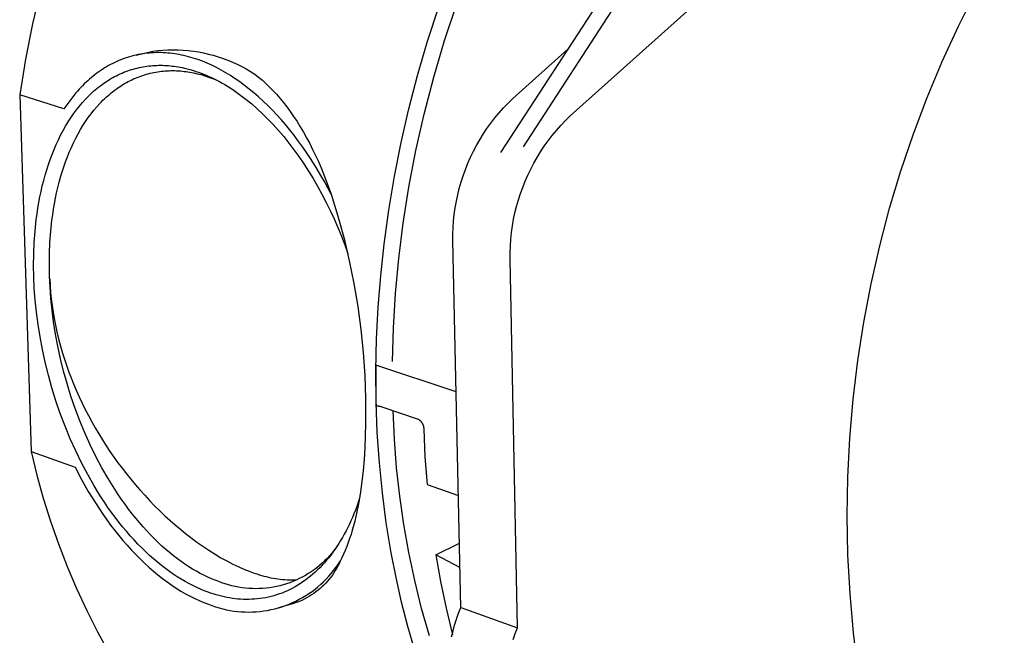
# Model space of a CAD drawing. Units: millimetres. Extents: x -185 to 217, y -207 to 192.
# Drawn here: x -184 to -117, y -157 to -115 of the extents above; entities that cross this region are included whole.
import ezdxf

# ---------------------------------------------------------------- set-up
doc = ezdxf.new("R2010")
doc.units = ezdxf.units.MM
doc.header["$MEASUREMENT"] = 0
doc.layers.add('Default', color=7, linetype='Continuous', true_color=0x000000)

msp = doc.modelspace()

# ---------------------------------------------------------------- linework, layer by layer
at = {"layer": 'Default', "color": 7, "true_color": 0xffffff}
for p, q in [((-149.425, -123.823), (-116.511, -73.245)), ((-150.97, -124.205), (-136.104, -101.383)), ((-146.219, -121.709), (-134.124, -110.86)), ((-182.454, -113.001), (-183.012, -115.409)), ((-119.653, -115.555), (-118.458, -113.17)), ((-155.978, -116.582), (-155.217, -114.24)), ((-154.815, -116.54), (-153.981, -114.027)), ((-183.012, -115.409), (-183.492, -117.833)), ((-120.766, -117.98), (-119.653, -115.555)), ((-155.559, -119.06), (-154.815, -116.54)), ((-174.791, -117.279), (-174.445, -117.237)), ((-174.445, -117.237), (-174.097, -117.207)), ((-174.097, -117.207), (-173.749, -117.189)), ((-173.749, -117.189), (-173.4, -117.183)), ((-173.4, -117.183), (-173.051, -117.189)), ((-173.051, -117.189), (-172.702, -117.207)), ((-172.702, -117.207), (-172.355, -117.236)), ((-172.355, -117.236), (-172.008, -117.277)), ((-156.667, -118.946), (-155.978, -116.582)), ((-150.15, -120.517), (-146.369, -117.142)), ((-183.492, -117.833), (-183.891, -120.271)), ((-176.959, -117.863), (-177.103, -117.922)), ((-176.815, -117.807), (-176.959, -117.863)), ((-176.669, -117.755), (-176.815, -117.807)), ((-176.522, -117.706), (-176.669, -117.755)), ((-176.374, -117.66), (-176.522, -117.706)), ((-176.225, -117.618), (-176.374, -117.66)), ((-176.076, -117.579), (-176.225, -117.618)), ((-175.925, -117.543), (-176.076, -117.579)), ((-175.925, -117.543), (-174.791, -117.279)), ((-175.774, -117.511), (-175.925, -117.543)), ((-175.622, -117.483), (-175.774, -117.511)), ((-175.47, -117.457), (-175.622, -117.483)), ((-175.317, -117.436), (-175.47, -117.457)), ((-175.163, -117.417), (-175.317, -117.436)), ((-175.008, -117.402), (-175.163, -117.417)), ((-174.853, -117.391), (-175.008, -117.402)), ((-174.698, -117.383), (-174.853, -117.391)), ((-174.542, -117.378), (-174.698, -117.383)), ((-174.386, -117.376), (-174.542, -117.378)), ((-174.229, -117.378), (-174.386, -117.376)), ((-174.072, -117.384), (-174.229, -117.378)), ((-173.915, -117.392), (-174.072, -117.384)), ((-173.758, -117.404), (-173.915, -117.392)), ((-173.6, -117.42), (-173.758, -117.404)), ((-173.443, -117.438), (-173.6, -117.42)), ((-173.285, -117.46), (-173.443, -117.438)), ((-173.127, -117.485), (-173.285, -117.46)), ((-172.969, -117.513), (-173.127, -117.485)), ((-172.811, -117.545), (-172.969, -117.513)), ((-172.653, -117.58), (-172.811, -117.545)), ((-172.496, -117.617), (-172.653, -117.58)), ((-172.338, -117.658), (-172.496, -117.617)), ((-172.181, -117.702), (-172.338, -117.658)), ((-172.024, -117.749), (-172.181, -117.702)), ((-171.867, -117.799), (-172.024, -117.749)), ((-172.008, -117.277), (-171.663, -117.331)), ((-171.709, -117.853), (-171.867, -117.799)), ((-171.392, -117.969), (-171.709, -117.853)), ((-171.663, -117.331), (-171.32, -117.396)), ((-171.32, -117.396), (-170.98, -117.472)), ((-170.98, -117.472), (-170.642, -117.56)), ((-170.642, -117.56), (-170.308, -117.66)), ((-170.308, -117.66), (-169.977, -117.771)), ((-169.977, -117.771), (-169.65, -117.893)), ((-169.65, -117.893), (-169.327, -118.027)), ((-178.211, -118.511), (-178.344, -118.599)), ((-178.077, -118.427), (-178.211, -118.511)), ((-177.942, -118.345), (-178.077, -118.427)), ((-177.805, -118.266), (-177.942, -118.345)), ((-177.667, -118.191), (-177.805, -118.266)), ((-177.528, -118.119), (-177.667, -118.191)), ((-177.388, -118.05), (-177.528, -118.119)), ((-177.246, -117.984), (-177.388, -118.05)), ((-177.103, -117.922), (-177.246, -117.984)), ((-176.502, -118.625), (-176.371, -118.58)), ((-176.371, -118.58), (-176.241, -118.538)), ((-176.241, -118.538), (-176.11, -118.499)), ((-176.11, -118.499), (-175.978, -118.462)), ((-175.978, -118.462), (-175.847, -118.429)), ((-175.847, -118.429), (-175.714, -118.398)), ((-175.714, -118.398), (-175.582, -118.371)), ((-175.582, -118.371), (-175.449, -118.346)), ((-175.449, -118.346), (-175.316, -118.323)), ((-175.316, -118.323), (-175.183, -118.304)), ((-175.183, -118.304), (-175.05, -118.287)), ((-175.05, -118.287), (-174.916, -118.273)), ((-174.916, -118.273), (-174.782, -118.262)), ((-174.782, -118.262), (-174.649, -118.253)), ((-174.649, -118.253), (-174.515, -118.247)), ((-174.515, -118.247), (-174.381, -118.244)), ((-174.381, -118.244), (-174.247, -118.243)), ((-174.247, -118.243), (-174.113, -118.245)), ((-174.113, -118.245), (-173.979, -118.25)), ((-173.979, -118.25), (-173.846, -118.257)), ((-173.846, -118.257), (-173.712, -118.266)), ((-173.712, -118.266), (-173.579, -118.278)), ((-173.579, -118.278), (-173.446, -118.293)), ((-173.446, -118.293), (-173.313, -118.309)), ((-173.313, -118.309), (-173.18, -118.328)), ((-173.18, -118.328), (-173.047, -118.35)), ((-173.047, -118.35), (-172.783, -118.4)), ((-172.783, -118.4), (-172.521, -118.459)), ((-172.521, -118.459), (-172.259, -118.526)), ((-172.259, -118.526), (-172, -118.602)), ((-171.073, -118.099), (-171.392, -117.969)), ((-170.752, -118.243), (-171.073, -118.099)), ((-170.431, -118.4), (-170.752, -118.243)), ((-170.109, -118.57), (-170.431, -118.4)), ((-169.786, -118.753), (-170.109, -118.57)), ((-169.327, -118.027), (-169.01, -118.171)), ((-169.01, -118.171), (-168.697, -118.326)), ((-168.697, -118.326), (-168.39, -118.491)), ((-168.39, -118.491), (-168.089, -118.667)), ((-121.794, -120.442), (-120.766, -117.98)), ((-179.11, -119.19), (-179.232, -119.299)), ((-178.986, -119.084), (-179.11, -119.19)), ((-178.861, -118.981), (-178.986, -119.084)), ((-178.734, -118.881), (-178.861, -118.981)), ((-178.605, -118.784), (-178.734, -118.881)), ((-178.475, -118.69), (-178.605, -118.784)), ((-178.344, -118.599), (-178.475, -118.69)), ((-177.89, -119.309), (-177.768, -119.232)), ((-177.768, -119.232), (-177.644, -119.158)), ((-177.644, -119.158), (-177.52, -119.088)), ((-177.52, -119.088), (-177.395, -119.02)), ((-177.395, -119.02), (-177.27, -118.954)), ((-177.27, -118.954), (-177.143, -118.892)), ((-177.143, -118.892), (-177.016, -118.833)), ((-177.016, -118.833), (-176.888, -118.776)), ((-176.888, -118.776), (-176.76, -118.723)), ((-176.76, -118.723), (-176.631, -118.672)), ((-176.631, -118.672), (-176.502, -118.625)), ((-176.346, -119.296), (-176.223, -119.236)), ((-176.223, -119.236), (-176.1, -119.179)), ((-176.1, -119.179), (-175.976, -119.124)), ((-175.976, -119.124), (-175.851, -119.072)), ((-175.851, -119.072), (-175.726, -119.023)), ((-175.726, -119.023), (-175.6, -118.977)), ((-175.6, -118.977), (-175.474, -118.934)), ((-175.474, -118.934), (-175.347, -118.893)), ((-175.347, -118.893), (-175.22, -118.855)), ((-175.22, -118.855), (-175.092, -118.82)), ((-175.092, -118.82), (-174.964, -118.788)), ((-174.964, -118.788), (-174.836, -118.758)), ((-174.836, -118.758), (-174.707, -118.731)), ((-174.707, -118.731), (-174.578, -118.707)), ((-174.578, -118.707), (-174.449, -118.686)), ((-174.449, -118.686), (-174.32, -118.667)), ((-174.32, -118.667), (-174.19, -118.651)), ((-174.19, -118.651), (-174.06, -118.637)), ((-174.06, -118.637), (-173.93, -118.626)), ((-173.93, -118.626), (-173.801, -118.618)), ((-173.801, -118.618), (-173.671, -118.613)), ((-173.671, -118.613), (-173.541, -118.609)), ((-173.541, -118.609), (-173.411, -118.609)), ((-173.411, -118.609), (-173.281, -118.611)), ((-173.281, -118.611), (-173.151, -118.615)), ((-173.151, -118.615), (-173.021, -118.622)), ((-173.021, -118.622), (-172.891, -118.631)), ((-172.891, -118.631), (-172.762, -118.643)), ((-172.762, -118.643), (-172.633, -118.657)), ((-172.633, -118.657), (-172.504, -118.673)), ((-172.504, -118.673), (-172.375, -118.692)), ((-172.375, -118.692), (-172.246, -118.713)), ((-172.246, -118.713), (-171.99, -118.761)), ((-172, -118.602), (-171.827, -118.658)), ((-171.99, -118.761), (-171.735, -118.818)), ((-171.827, -118.658), (-171.654, -118.718)), ((-171.735, -118.818), (-171.481, -118.884)), ((-171.654, -118.718), (-171.479, -118.782)), ((-171.481, -118.884), (-171.229, -118.958)), ((-171.479, -118.782), (-171.302, -118.851)), ((-171.302, -118.851), (-171.125, -118.924)), ((-171.229, -118.958), (-170.965, -119.045)), ((-171.125, -118.924), (-170.947, -119.002)), ((-170.965, -119.045), (-170.703, -119.14)), ((-170.947, -119.002), (-170.768, -119.084)), ((-170.768, -119.084), (-170.588, -119.171)), ((-170.703, -119.14), (-170.444, -119.243)), ((-170.588, -119.171), (-170.407, -119.262)), ((-170.407, -119.262), (-170.226, -119.359)), ((-169.463, -118.95), (-169.786, -118.753)), ((-169.141, -119.16), (-169.463, -118.95)), ((-168.819, -119.384), (-169.141, -119.16)), ((-168.089, -118.667), (-167.793, -118.854)), ((-167.793, -118.854), (-167.538, -119.058)), ((-167.538, -119.058), (-167.286, -119.273)), ((-157.259, -121.226), (-156.667, -118.946)), ((-156.213, -121.579), (-155.559, -119.06)), ((-179.82, -119.882), (-179.932, -120.007)), ((-179.705, -119.76), (-179.82, -119.882)), ((-179.59, -119.641), (-179.705, -119.76)), ((-179.472, -119.524), (-179.59, -119.641)), ((-179.353, -119.41), (-179.472, -119.524)), ((-179.232, -119.299), (-179.353, -119.41)), ((-178.834, -120.026), (-178.72, -119.926)), ((-178.72, -119.926), (-178.604, -119.83)), ((-178.604, -119.83), (-178.488, -119.736)), ((-178.488, -119.736), (-178.37, -119.645)), ((-178.37, -119.645), (-178.252, -119.556)), ((-178.252, -119.556), (-178.132, -119.471)), ((-178.132, -119.471), (-178.012, -119.389)), ((-178.012, -119.389), (-177.89, -119.309)), ((-177.415, -119.965), (-177.3, -119.88)), ((-177.3, -119.88), (-177.184, -119.797)), ((-177.184, -119.797), (-177.067, -119.717)), ((-177.067, -119.717), (-176.949, -119.64)), ((-176.949, -119.64), (-176.83, -119.566)), ((-176.83, -119.566), (-176.71, -119.494)), ((-176.71, -119.494), (-176.59, -119.425)), ((-176.59, -119.425), (-176.468, -119.359)), ((-176.468, -119.359), (-176.346, -119.296)), ((-170.226, -119.359), (-170.043, -119.46)), ((-170.043, -119.46), (-169.86, -119.566)), ((-169.86, -119.566), (-169.677, -119.676)), ((-169.677, -119.676), (-169.493, -119.792)), ((-169.493, -119.792), (-169.308, -119.912)), ((-169.308, -119.912), (-169.123, -120.038)), ((-168.498, -119.62), (-168.819, -119.384)), ((-168.178, -119.869), (-168.498, -119.62)), ((-167.86, -120.131), (-168.178, -119.869)), ((-167.286, -119.273), (-167.039, -119.497)), ((-167.039, -119.497), (-166.796, -119.732)), ((-166.796, -119.732), (-166.557, -119.976)), ((-180.865, -121.235), (-183.891, -120.271)), ((-183.891, -120.271), (-183.101, -144.69)), ((-180.259, -120.396), (-180.468, -120.667)), ((-180.043, -120.134), (-180.259, -120.396)), ((-179.932, -120.007), (-180.043, -120.134)), ((-179.6, -120.799), (-179.387, -120.565)), ((-179.387, -120.565), (-179.279, -120.451)), ((-179.279, -120.451), (-179.17, -120.341)), ((-179.17, -120.341), (-179.059, -120.233)), ((-179.059, -120.233), (-178.947, -120.128)), ((-178.947, -120.128), (-178.834, -120.026)), ((-178.192, -120.64), (-178.085, -120.535)), ((-178.085, -120.535), (-177.976, -120.434)), ((-177.976, -120.434), (-177.866, -120.334)), ((-177.866, -120.334), (-177.755, -120.238)), ((-177.755, -120.238), (-177.643, -120.144)), ((-177.643, -120.144), (-177.53, -120.053)), ((-177.53, -120.053), (-177.415, -119.965)), ((-169.123, -120.038), (-168.753, -120.303)), ((-168.753, -120.303), (-168.382, -120.588)), ((-168.382, -120.588), (-168.011, -120.893)), ((-167.544, -120.405), (-167.86, -120.131)), ((-167.23, -120.692), (-167.544, -120.405)), ((-166.557, -119.976), (-166.323, -120.229)), ((-166.323, -120.229), (-166.094, -120.492)), ((-166.094, -120.492), (-165.869, -120.764)), ((-150.474, -120.834), (-150.15, -120.517)), ((-122.736, -122.938), (-121.794, -120.442)), ((-180.67, -120.947), (-180.865, -121.235)), ((-180.468, -120.667), (-180.67, -120.947)), ((-180.008, -121.298), (-179.807, -121.044)), ((-179.807, -121.044), (-179.6, -120.799)), ((-178.811, -121.321), (-178.61, -121.084)), ((-178.61, -121.084), (-178.404, -120.857)), ((-178.404, -120.857), (-178.299, -120.747)), ((-178.299, -120.747), (-178.192, -120.64)), ((-168.011, -120.893), (-167.641, -121.218)), ((-167.641, -121.218), (-167.272, -121.562)), ((-166.92, -120.99), (-167.23, -120.692)), ((-166.612, -121.3), (-166.92, -120.99)), ((-165.869, -120.764), (-165.621, -121.081)), ((-165.621, -121.081), (-165.379, -121.409)), ((-157.785, -123.523), (-157.259, -121.226)), ((-151.089, -121.5), (-150.787, -121.161)), ((-150.787, -121.161), (-150.474, -120.834)), ((-180.576, -122.122), (-180.393, -121.838)), ((-180.393, -121.838), (-180.204, -121.563)), ((-180.204, -121.563), (-180.008, -121.298)), ((-179.381, -122.091), (-179.197, -121.825)), ((-179.197, -121.825), (-179.007, -121.568)), ((-179.007, -121.568), (-178.811, -121.321)), ((-167.272, -121.562), (-166.905, -121.926)), ((-166.905, -121.926), (-166.541, -122.308)), ((-166.308, -121.621), (-166.612, -121.3)), ((-166.007, -121.953), (-166.308, -121.621)), ((-165.711, -122.296), (-166.007, -121.953)), ((-165.379, -121.409), (-165.143, -121.748)), ((-165.143, -121.748), (-164.913, -122.098)), ((-156.778, -124.087), (-156.213, -121.579)), ((-151.655, -122.207), (-151.378, -121.848)), ((-151.378, -121.848), (-151.089, -121.5)), ((-146.544, -122.028), (-146.219, -121.709)), ((-180.924, -122.716), (-180.753, -122.415)), ((-180.753, -122.415), (-180.576, -122.122)), ((-179.732, -122.65), (-179.56, -122.366)), ((-179.56, -122.366), (-179.381, -122.091)), ((-166.541, -122.308), (-166.18, -122.71)), ((-165.419, -122.648), (-165.711, -122.296)), ((-164.913, -122.098), (-164.688, -122.458)), ((-164.688, -122.458), (-164.468, -122.829)), ((-152.171, -122.952), (-151.919, -122.575)), ((-151.919, -122.575), (-151.655, -122.207)), ((-147.16, -122.699), (-146.857, -122.359)), ((-146.857, -122.359), (-146.544, -122.028)), ((-181.245, -123.344), (-181.088, -123.026)), ((-181.088, -123.026), (-180.924, -122.716)), ((-180.21, -123.552), (-180.057, -123.243)), ((-180.057, -123.243), (-179.897, -122.943)), ((-179.897, -122.943), (-179.732, -122.65)), ((-166.18, -122.71), (-165.824, -123.129)), ((-165.824, -123.129), (-165.472, -123.567)), ((-165.132, -123.011), (-165.419, -122.648)), ((-164.849, -123.382), (-165.132, -123.011)), ((-164.468, -122.829), (-164.254, -123.21)), ((-164.254, -123.21), (-164.046, -123.601)), ((-152.409, -123.337), (-152.171, -122.952)), ((-147.728, -123.412), (-147.45, -123.051)), ((-147.45, -123.051), (-147.16, -122.699)), ((-123.592, -125.465), (-122.736, -122.938)), ((-181.538, -124.003), (-181.395, -123.67)), ((-181.395, -123.67), (-181.245, -123.344)), ((-180.495, -124.19), (-180.356, -123.867)), ((-180.356, -123.867), (-180.21, -123.552)), ((-165.472, -123.567), (-165.126, -124.022)), ((-164.572, -123.762), (-164.849, -123.382)), ((-164.301, -124.151), (-164.572, -123.762)), ((-164.046, -123.601), (-163.843, -124.002)), ((-158.243, -125.834), (-157.785, -123.523)), ((-152.845, -124.132), (-152.634, -123.731)), ((-152.634, -123.731), (-152.409, -123.337)), ((-148.245, -124.161), (-147.993, -123.782)), ((-147.993, -123.782), (-147.728, -123.412)), ((-181.804, -124.689), (-181.675, -124.343)), ((-181.675, -124.343), (-181.538, -124.003)), ((-180.754, -124.856), (-180.628, -124.52)), ((-180.628, -124.52), (-180.495, -124.19)), ((-165.126, -124.022), (-164.787, -124.493)), ((-164.787, -124.493), (-164.454, -124.981)), ((-164.036, -124.547), (-164.301, -124.151)), ((-163.776, -124.951), (-164.036, -124.547)), ((-163.843, -124.002), (-163.645, -124.412)), ((-163.645, -124.412), (-163.454, -124.831)), ((-157.254, -126.578), (-156.778, -124.087)), ((-153.224, -124.954), (-153.042, -124.54)), ((-153.042, -124.54), (-152.845, -124.132)), ((-148.709, -124.945), (-148.484, -124.549)), ((-148.484, -124.549), (-148.245, -124.161)), ((-182.041, -125.399), (-181.926, -125.041)), ((-181.926, -125.041), (-181.804, -124.689)), ((-180.985, -125.544), (-180.873, -125.197)), ((-180.873, -125.197), (-180.754, -124.856)), ((-164.454, -124.981), (-164.129, -125.483)), ((-163.523, -125.361), (-163.776, -124.951)), ((-163.454, -124.831), (-163.267, -125.26)), ((-163.267, -125.26), (-162.911, -126.143)), ((-153.392, -125.375), (-153.224, -124.954)), ((-148.921, -125.348), (-148.709, -124.945)), ((-182.25, -126.13), (-182.149, -125.762)), ((-182.149, -125.762), (-182.041, -125.399)), ((-181.188, -126.253), (-181.09, -125.896)), ((-181.09, -125.896), (-180.985, -125.544)), ((-164.129, -125.483), (-163.813, -126)), ((-163.813, -126), (-163.505, -126.53)), ((-163.276, -125.778), (-163.523, -125.361)), ((-163.036, -126.2), (-163.276, -125.778)), ((-158.632, -128.158), (-158.243, -125.834)), ((-153.684, -126.233), (-153.546, -125.801)), ((-153.546, -125.801), (-153.392, -125.375)), ((-149.302, -126.176), (-149.119, -125.759)), ((-149.119, -125.759), (-148.921, -125.348)), ((-124.36, -128.02), (-123.592, -125.465)), ((-182.43, -126.878), (-182.344, -126.502)), ((-182.344, -126.502), (-182.25, -126.13)), ((-181.363, -126.979), (-181.279, -126.614)), ((-181.279, -126.614), (-181.188, -126.253)), ((-163.505, -126.53), (-163.207, -127.073)), ((-162.576, -127.06), (-163.036, -126.2)), ((-162.911, -126.143), (-162.576, -127.06)), ((-157.644, -129.044), (-157.254, -126.578)), ((-153.916, -127.109), (-153.808, -126.669)), ((-153.808, -126.669), (-153.684, -126.233)), ((-149.625, -127.028), (-149.471, -126.599)), ((-149.471, -126.599), (-149.302, -126.176)), ((-182.582, -127.641), (-182.51, -127.258)), ((-182.51, -127.258), (-182.43, -126.878)), ((-181.511, -127.719), (-181.44, -127.348)), ((-181.44, -127.348), (-181.363, -126.979)), ((-163.207, -127.073), (-162.919, -127.627)), ((-162.576, -127.06), (-162.112, -128.573)), ((-154.009, -127.552), (-153.916, -127.109)), ((-149.764, -127.461), (-149.625, -127.028)), ((-182.648, -128.027), (-182.582, -127.641)), ((-181.575, -128.093), (-181.511, -127.719)), ((-162.919, -127.627), (-162.641, -128.191)), ((-154.148, -128.448), (-154.086, -127.999)), ((-154.086, -127.999), (-154.009, -127.552)), ((-149.997, -128.342), (-149.888, -127.9)), ((-149.888, -127.9), (-149.764, -127.461)), ((-125.039, -130.6), (-124.36, -128.02)), ((-182.758, -128.805), (-182.706, -128.415)), ((-182.706, -128.415), (-182.648, -128.027)), ((-181.683, -128.848), (-181.632, -128.47)), ((-181.632, -128.47), (-181.575, -128.093)), ((-162.641, -128.191), (-162.374, -128.765)), ((-162.112, -128.573), (-161.697, -130.101)), ((-158.954, -130.492), (-158.632, -128.158)), ((-154.194, -128.898), (-154.148, -128.448)), ((-150.09, -128.788), (-149.997, -128.342)), ((-182.842, -129.589), (-182.758, -128.805)), ((-181.764, -129.609), (-181.683, -128.848)), ((-162.374, -128.765), (-162.119, -129.347)), ((-162.119, -129.347), (-161.876, -129.936)), ((-157.948, -131.478), (-157.644, -129.044)), ((-154.239, -129.803), (-154.225, -129.35)), ((-154.225, -129.35), (-154.194, -128.898)), ((-150.231, -129.688), (-150.168, -129.237)), ((-150.168, -129.237), (-150.09, -128.788)), ((-182.899, -130.376), (-182.842, -129.589)), ((-181.82, -130.372), (-181.764, -129.609)), ((-161.876, -129.936), (-161.644, -130.531)), ((-154.239, -130.256), (-154.239, -129.803)), ((-150.277, -130.141), (-150.231, -129.688)), ((-182.932, -131.164), (-182.899, -130.376)), ((-181.852, -131.136), (-181.82, -130.372)), ((-161.697, -130.101), (-161.333, -131.641)), ((-161.644, -130.531), (-161.425, -131.131)), ((-159.188, -132.647), (-158.954, -130.492)), ((-153.707, -155.368), (-154.239, -130.256)), ((-150.324, -131.051), (-150.309, -130.595)), ((-150.309, -130.595), (-150.277, -130.141)), ((-125.629, -133.202), (-125.039, -130.6)), ((-182.94, -131.949), (-182.932, -131.164)), ((-181.861, -131.898), (-181.852, -131.136)), ((-150.324, -131.506), (-150.324, -131.051)), ((-182.926, -132.729), (-182.94, -131.949)), ((-181.848, -132.655), (-181.861, -131.898)), ((-161.333, -131.641), (-161.02, -133.193)), ((-158.17, -133.874), (-157.948, -131.478)), ((-149.826, -156.749), (-150.324, -131.506)), ((-182.89, -133.516), (-182.926, -132.729)), ((-181.813, -133.418), (-181.848, -132.655)), ((-159.359, -134.808), (-159.188, -132.647)), ((-181.84, -132.866), (-181.815, -133.322)), ((-181.815, -133.322), (-181.779, -133.777)), ((-161.02, -133.193), (-160.758, -134.754)), ((-126.129, -135.823), (-125.629, -133.202)), ((-182.83, -134.322), (-182.89, -133.516)), ((-181.755, -134.201), (-181.813, -133.418)), ((-181.779, -133.777), (-181.733, -134.231)), ((-158.312, -136.225), (-158.17, -133.874)), ((-182.746, -135.147), (-182.83, -134.322)), ((-181.674, -135.001), (-181.755, -134.201)), ((-181.733, -134.231), (-181.676, -134.684)), ((-181.676, -134.684), (-181.609, -135.136)), ((-160.758, -134.754), (-160.548, -136.323)), ((-182.636, -135.987), (-182.746, -135.147)), ((-181.567, -135.816), (-181.674, -135.001)), ((-181.609, -135.136), (-181.532, -135.586)), ((-159.468, -136.972), (-159.359, -134.808)), ((-182.501, -136.84), (-182.636, -135.987)), ((-181.436, -136.644), (-181.567, -135.816)), ((-181.532, -135.586), (-181.445, -136.034)), ((-181.445, -136.034), (-181.349, -136.481)), ((-126.538, -138.46), (-126.129, -135.823)), ((-181.278, -137.483), (-181.436, -136.644)), ((-181.349, -136.481), (-181.231, -136.974)), ((-160.548, -136.323), (-160.39, -137.898)), ((-158.377, -138.527), (-158.312, -136.225)), ((-182.338, -137.705), (-182.501, -136.84)), ((-181.231, -136.974), (-181.102, -137.464)), ((-159.514, -139.139), (-159.468, -136.972)), ((-182.148, -138.577), (-182.338, -137.705)), ((-181.094, -138.33), (-181.278, -137.483)), ((-181.102, -137.464), (-180.962, -137.951)), ((-180.962, -137.951), (-180.81, -138.434)), ((-160.39, -137.898), (-160.283, -139.477)), ((-181.931, -139.455), (-182.148, -138.577)), ((-180.883, -139.181), (-181.094, -138.33)), ((-180.81, -138.434), (-180.673, -138.842)), ((-159.525, -138.766), (-159.529, -140.034)), ((-154.019, -140.607), (-159.525, -138.766)), ((-126.856, -141.109), (-126.538, -138.46)), ((-181.686, -140.335), (-181.931, -139.455)), ((-180.646, -140.035), (-180.883, -139.181)), ((-180.673, -138.842), (-180.528, -139.247)), ((-180.528, -139.247), (-180.375, -139.65)), ((-160.283, -139.477), (-160.229, -141.059)), ((-159.497, -141.307), (-159.514, -139.139)), ((-180.381, -140.888), (-180.646, -140.035)), ((-180.375, -139.65), (-180.215, -140.05)), ((-180.215, -140.05), (-180.027, -140.493)), ((-159.529, -140.034), (-159.511, -141.302)), ((-181.414, -141.214), (-181.686, -140.335)), ((-180.027, -140.493), (-179.831, -140.933)), ((-181.114, -142.088), (-181.414, -141.214)), ((-180.091, -141.736), (-180.381, -140.888)), ((-179.831, -140.933), (-179.626, -141.368)), ((-179.626, -141.368), (-179.413, -141.8)), ((-160.229, -141.059), (-160.216, -141.933)), ((-159.511, -141.302), (-159.504, -141.564)), ((-159.42, -143.38), (-159.497, -141.307)), ((-127.082, -143.767), (-126.856, -141.109)), ((-180.788, -142.954), (-181.114, -142.088)), ((-179.774, -142.576), (-180.091, -141.736)), ((-179.413, -141.8), (-179.192, -142.227)), ((-160.216, -141.933), (-160.219, -142.788)), ((-159.504, -141.564), (-159.468, -141.563)), ((-159.468, -141.563), (-159.432, -141.563)), ((-159.432, -141.563), (-159.396, -141.565)), ((-159.396, -141.565), (-159.36, -141.568)), ((-159.36, -141.568), (-159.324, -141.572)), ((-159.324, -141.572), (-159.289, -141.577)), ((-159.289, -141.577), (-159.253, -141.584)), ((-159.253, -141.584), (-159.218, -141.591)), ((-159.218, -141.591), (-159.183, -141.6)), ((-159.183, -141.6), (-159.148, -141.61)), ((-159.148, -141.61), (-159.114, -141.622)), ((-159.114, -141.622), (-156.633, -142.461)), ((-158.252, -143.841), (-158.339, -141.884)), ((-179.432, -143.405), (-179.774, -142.576)), ((-179.192, -142.227), (-178.963, -142.651)), ((-178.963, -142.651), (-178.725, -143.07)), ((-160.219, -142.788), (-160.238, -143.622)), ((-156.633, -142.461), (-156.61, -142.475)), ((-156.61, -142.475), (-156.587, -142.489)), ((-156.587, -142.489), (-156.565, -142.504)), ((-156.565, -142.504), (-156.544, -142.52)), ((-156.544, -142.52), (-156.523, -142.537)), ((-156.523, -142.537), (-156.502, -142.554)), ((-156.502, -142.554), (-156.483, -142.572)), ((-156.483, -142.572), (-156.464, -142.591)), ((-156.464, -142.591), (-156.445, -142.611)), ((-156.445, -142.611), (-156.427, -142.631)), ((-156.427, -142.631), (-156.41, -142.651)), ((-156.41, -142.651), (-156.394, -142.673)), ((-156.394, -142.673), (-156.378, -142.694)), ((-156.378, -142.694), (-156.364, -142.717)), ((-156.364, -142.717), (-156.35, -142.74)), ((-156.35, -142.74), (-156.336, -142.763)), ((-156.336, -142.763), (-156.324, -142.787)), ((-156.324, -142.787), (-156.312, -142.811)), ((-156.312, -142.811), (-156.302, -142.835)), ((-156.302, -142.835), (-156.292, -142.86)), ((-180.436, -143.809), (-180.788, -142.954)), ((-179.066, -144.22), (-179.432, -143.405)), ((-178.725, -143.07), (-178.48, -143.484)), ((-178.48, -143.484), (-178.231, -143.887)), ((-159.278, -145.45), (-159.42, -143.38)), ((-156.292, -142.86), (-156.283, -142.886)), ((-156.283, -142.886), (-156.275, -142.911)), ((-156.275, -142.911), (-156.268, -142.937)), ((-156.268, -142.937), (-156.261, -142.963)), ((-156.261, -142.963), (-156.256, -142.989)), ((-156.256, -142.989), (-156.252, -143.016)), ((-156.252, -143.016), (-156.248, -143.042)), ((-156.248, -143.042), (-156.245, -143.069)), ((-156.245, -143.069), (-156.244, -143.096)), ((-156.244, -143.096), (-156.243, -143.122)), ((-156.243, -143.122), (-156.243, -143.149)), ((-156.243, -143.149), (-156.155, -145.051)), ((-180.059, -144.649), (-180.436, -143.809)), ((-178.231, -143.887), (-177.976, -144.285)), ((-160.238, -143.622), (-160.273, -144.435)), ((-158.102, -145.794), (-158.252, -143.841)), ((-127.217, -146.432), (-127.082, -143.767)), ((-183.101, -144.69), (-180.099, -145.757)), ((-183.101, -144.69), (-182.715, -146.294)), ((-179.659, -145.47), (-180.059, -144.649)), ((-178.678, -145.016), (-179.066, -144.22)), ((-177.976, -144.285), (-177.713, -144.678)), ((-177.713, -144.678), (-177.443, -145.067)), ((-160.273, -144.435), (-160.323, -145.227)), ((-179.236, -146.269), (-179.659, -145.47)), ((-178.267, -145.792), (-178.678, -145.016)), ((-177.443, -145.067), (-177.166, -145.451)), ((-177.166, -145.451), (-176.883, -145.83)), ((-160.323, -145.227), (-160.39, -145.994)), ((-159.072, -147.515), (-159.278, -145.45)), ((-156.155, -145.051), (-156.015, -146.949)), ((-180.099, -145.757), (-179.662, -146.593)), ((-177.836, -146.543), (-178.267, -145.792)), ((-176.883, -145.83), (-176.592, -146.204)), ((-176.592, -146.204), (-176.296, -146.573)), ((-160.39, -145.994), (-160.472, -146.738)), ((-157.886, -147.741), (-158.102, -145.794)), ((-182.715, -146.294), (-182.275, -147.884)), ((-179.662, -146.593), (-179.199, -147.412)), ((-178.792, -147.044), (-179.236, -146.269)), ((-177.614, -146.909), (-177.836, -146.543)), ((-176.296, -146.573), (-175.981, -146.949)), ((-160.472, -146.738), (-160.57, -147.457)), ((-127.259, -149.099), (-127.217, -146.432)), ((-179.199, -147.412), (-178.958, -147.813)), ((-178.563, -147.421), (-178.792, -147.044)), ((-178.33, -147.791), (-178.563, -147.421)), ((-177.387, -147.267), (-177.614, -146.909)), ((-177.156, -147.618), (-177.387, -147.267)), ((-175.981, -146.949), (-175.66, -147.32)), ((-175.66, -147.32), (-175.332, -147.684)), ((-160.57, -147.457), (-160.685, -148.149)), ((-158.801, -149.572), (-159.072, -147.515)), ((-156.015, -146.949), (-153.869, -147.69)), ((-182.275, -147.884), (-181.784, -149.459)), ((-178.958, -147.813), (-178.711, -148.209)), ((-178.711, -148.209), (-178.458, -148.598)), ((-178.092, -148.153), (-178.33, -147.791)), ((-177.85, -148.507), (-178.092, -148.153)), ((-176.921, -147.962), (-177.156, -147.618)), ((-176.683, -148.297), (-176.921, -147.962)), ((-175.332, -147.684), (-174.997, -148.042)), ((-174.997, -148.042), (-174.655, -148.394)), ((-160.649, -147.947), (-160.826, -148.456)), ((-160.685, -148.149), (-160.816, -148.815)), ((-157.607, -149.679), (-157.886, -147.741)), ((-178.458, -148.598), (-178.199, -148.981)), ((-177.604, -148.852), (-177.85, -148.507)), ((-177.355, -149.189), (-177.604, -148.852)), ((-176.441, -148.624), (-176.683, -148.297)), ((-176.196, -148.942), (-176.441, -148.624)), ((-174.655, -148.394), (-174.307, -148.739)), ((-174.307, -148.739), (-173.952, -149.078)), ((-160.92, -148.705), (-161.018, -148.951)), ((-160.816, -148.815), (-160.963, -149.453)), ((-160.826, -148.456), (-160.92, -148.705)), ((-181.784, -149.459), (-181.241, -151.016)), ((-178.199, -148.981), (-177.935, -149.356)), ((-177.935, -149.356), (-177.666, -149.723)), ((-177.103, -149.518), (-177.355, -149.189)), ((-176.848, -149.837), (-177.103, -149.518)), ((-175.948, -149.252), (-176.196, -148.942)), ((-175.697, -149.552), (-175.948, -149.252)), ((-175.444, -149.843), (-175.697, -149.552)), ((-173.952, -149.078), (-173.59, -149.409)), ((-173.59, -149.409), (-173.246, -149.712)), ((-161.224, -149.432), (-161.332, -149.667)), ((-161.119, -149.194), (-161.224, -149.432)), ((-161.018, -148.951), (-161.119, -149.194)), ((-160.963, -149.453), (-161.043, -149.762)), ((-158.466, -151.62), (-158.801, -149.572)), ((-127.209, -151.767), (-127.259, -149.099)), ((-177.666, -149.723), (-177.391, -150.082)), ((-177.391, -150.082), (-177.112, -150.433)), ((-176.59, -150.147), (-176.848, -149.837)), ((-176.329, -150.447), (-176.59, -150.147)), ((-175.189, -150.125), (-175.444, -149.843)), ((-174.932, -150.397), (-175.189, -150.125)), ((-173.246, -149.712), (-172.896, -150.009)), ((-172.896, -150.009), (-172.54, -150.298)), ((-161.559, -150.124), (-161.678, -150.347)), ((-161.444, -149.898), (-161.559, -150.124)), ((-161.332, -149.667), (-161.444, -149.898)), ((-161.128, -150.063), (-161.217, -150.357)), ((-161.043, -149.762), (-161.128, -150.063)), ((-157.263, -151.608), (-157.607, -149.679)), ((-177.112, -150.433), (-176.828, -150.775)), ((-176.828, -150.775), (-176.54, -151.107)), ((-176.066, -150.738), (-176.329, -150.447)), ((-175.802, -151.019), (-176.066, -150.738)), ((-174.674, -150.66), (-174.932, -150.397)), ((-174.414, -150.912), (-174.674, -150.66)), ((-174.153, -151.155), (-174.414, -150.912)), ((-172.54, -150.298), (-172.178, -150.581)), ((-172.178, -150.581), (-171.775, -150.881)), ((-171.775, -150.881), (-171.364, -151.171)), ((-161.926, -150.778), (-162.055, -150.987)), ((-161.8, -150.565), (-161.926, -150.778)), ((-161.678, -150.347), (-161.8, -150.565)), ((-161.407, -150.922), (-161.509, -151.194)), ((-161.31, -150.643), (-161.407, -150.922)), ((-161.217, -150.357), (-161.31, -150.643)), ((-181.241, -151.016), (-180.646, -152.555)), ((-176.54, -151.107), (-176.248, -151.429)), ((-176.248, -151.429), (-175.952, -151.741)), ((-175.535, -151.289), (-175.802, -151.019)), ((-175.268, -151.55), (-175.535, -151.289)), ((-174.999, -151.8), (-175.268, -151.55)), ((-173.891, -151.387), (-174.153, -151.155)), ((-173.629, -151.61), (-173.891, -151.387)), ((-171.364, -151.171), (-170.946, -151.45)), ((-170.946, -151.45), (-170.521, -151.718)), ((-162.46, -151.584), (-162.602, -151.773)), ((-162.39, -151.47), (-162.539, -151.654)), ((-162.322, -151.39), (-162.46, -151.584)), ((-162.247, -151.281), (-162.39, -151.47)), ((-162.187, -151.191), (-162.322, -151.39)), ((-162.055, -150.987), (-162.187, -151.191)), ((-161.616, -151.458), (-161.727, -151.714)), ((-161.509, -151.194), (-161.616, -151.458)), ((-155.416, -151.751), (-153.8, -150.968)), ((-175.952, -151.741), (-175.653, -152.043)), ((-175.653, -152.043), (-175.35, -152.334)), ((-174.729, -152.04), (-174.999, -151.8)), ((-174.459, -152.27), (-174.729, -152.04)), ((-174.189, -152.489), (-174.459, -152.27)), ((-173.366, -151.822), (-173.629, -151.61)), ((-173.103, -152.024), (-173.366, -151.822)), ((-172.841, -152.217), (-173.103, -152.024)), ((-172.579, -152.399), (-172.841, -152.217)), ((-170.521, -151.718), (-170.122, -151.954)), ((-170.122, -151.954), (-169.717, -152.179)), ((-169.717, -152.179), (-169.305, -152.392)), ((-163.023, -152.172), (-163.197, -152.334)), ((-162.893, -152.135), (-163.043, -152.308)), ((-162.856, -152.005), (-163.023, -152.172)), ((-162.746, -151.956), (-162.893, -152.135)), ((-162.695, -151.832), (-162.856, -152.005)), ((-162.602, -151.773), (-162.746, -151.956)), ((-162.539, -151.654), (-162.695, -151.832)), ((-162.103, -152.419), (-161.962, -152.203)), ((-161.962, -152.203), (-162.037, -152.367)), ((-161.842, -151.963), (-161.962, -152.203)), ((-161.727, -151.714), (-161.842, -151.963)), ((-158.137, -153.311), (-158.466, -151.62)), ((-156.856, -153.524), (-157.263, -151.608)), ((-153.765, -152.634), (-155.416, -151.751)), ((-155.416, -151.751), (-155.088, -153.588)), ((-127.067, -154.431), (-127.209, -151.767)), ((-180.646, -152.555), (-180.001, -154.073)), ((-175.35, -152.334), (-175.046, -152.614)), ((-175.046, -152.614), (-174.738, -152.882)), ((-174.738, -152.882), (-174.429, -153.139)), ((-173.918, -152.698), (-174.189, -152.489)), ((-173.648, -152.896), (-173.918, -152.698)), ((-173.378, -153.084), (-173.648, -152.896)), ((-172.317, -152.57), (-172.579, -152.399)), ((-172.057, -152.732), (-172.317, -152.57)), ((-171.797, -152.884), (-172.057, -152.732)), ((-171.539, -153.026), (-171.797, -152.884)), ((-169.305, -152.392), (-168.887, -152.591)), ((-168.887, -152.591), (-168.543, -152.741)), ((-168.543, -152.741), (-168.195, -152.881)), ((-168.195, -152.881), (-167.842, -153.009)), ((-163.942, -152.916), (-164.141, -153.045)), ((-163.748, -152.78), (-163.942, -152.916)), ((-163.67, -152.945), (-163.832, -153.09)), ((-163.559, -152.638), (-163.748, -152.78)), ((-163.509, -152.794), (-163.67, -152.945)), ((-163.375, -152.489), (-163.559, -152.638)), ((-163.351, -152.638), (-163.509, -152.794)), ((-163.197, -152.334), (-163.375, -152.489)), ((-163.196, -152.475), (-163.351, -152.638)), ((-163.043, -152.308), (-163.196, -152.475)), ((-162.568, -153.035), (-162.406, -152.835)), ((-162.406, -152.835), (-162.251, -152.629)), ((-162.295, -152.841), (-162.391, -152.993)), ((-162.204, -152.686), (-162.295, -152.841)), ((-162.251, -152.629), (-162.103, -152.419)), ((-162.118, -152.528), (-162.204, -152.686)), ((-162.037, -152.367), (-162.118, -152.528)), ((-174.429, -153.139), (-174.117, -153.383)), ((-174.117, -153.383), (-173.805, -153.616)), ((-173.805, -153.616), (-173.491, -153.836)), ((-173.109, -153.261), (-173.378, -153.084)), ((-172.841, -153.428), (-173.109, -153.261)), ((-172.573, -153.585), (-172.841, -153.428)), ((-172.307, -153.732), (-172.573, -153.585)), ((-171.282, -153.158), (-171.539, -153.026)), ((-171.027, -153.281), (-171.282, -153.158)), ((-170.774, -153.394), (-171.027, -153.281)), ((-170.523, -153.498), (-170.774, -153.394)), ((-170.274, -153.592), (-170.523, -153.498)), ((-170.052, -153.676), (-170.274, -153.592)), ((-167.842, -153.009), (-167.664, -153.068)), ((-167.664, -153.068), (-167.485, -153.124)), ((-167.485, -153.124), (-167.175, -153.213)), ((-167.175, -153.213), (-167.019, -153.253)), ((-167.019, -153.253), (-166.862, -153.29)), ((-166.862, -153.29), (-166.704, -153.324)), ((-166.704, -153.324), (-166.546, -153.355)), ((-166.546, -153.355), (-166.387, -153.383)), ((-166.387, -153.383), (-166.227, -153.407)), ((-166.227, -153.407), (-166.066, -153.428)), ((-166.066, -153.428), (-165.904, -153.445)), ((-165.904, -153.445), (-165.742, -153.458)), ((-165.742, -153.458), (-165.579, -153.467)), ((-165.579, -153.467), (-165.417, -153.472)), ((-165.417, -153.472), (-165.254, -153.472)), ((-165.193, -153.582), (-165.414, -153.667)), ((-165.254, -153.472), (-165.091, -153.467)), ((-164.976, -153.489), (-165.193, -153.582)), ((-165.091, -153.467), (-164.929, -153.457)), ((-164.761, -153.389), (-164.976, -153.489)), ((-164.55, -153.282), (-164.761, -153.389)), ((-164.506, -153.612), (-164.679, -153.728)), ((-164.343, -153.167), (-164.55, -153.282)), ((-164.334, -153.49), (-164.506, -153.612)), ((-164.141, -153.045), (-164.343, -153.167)), ((-164.165, -153.363), (-164.334, -153.49)), ((-163.997, -153.229), (-164.165, -153.363)), ((-163.832, -153.09), (-163.997, -153.229)), ((-163.283, -153.774), (-163.095, -153.599)), ((-163.095, -153.599), (-162.913, -153.417)), ((-162.828, -153.564), (-162.949, -153.697)), ((-162.913, -153.417), (-162.737, -153.229)), ((-162.711, -153.427), (-162.828, -153.564)), ((-162.737, -153.229), (-162.568, -153.035)), ((-162.6, -153.286), (-162.711, -153.427)), ((-162.493, -153.141), (-162.6, -153.286)), ((-162.391, -152.993), (-162.493, -153.141)), ((-157.756, -154.992), (-158.137, -153.311)), ((-156.386, -155.425), (-156.856, -153.524)), ((-155.088, -153.588), (-154.703, -155.415)), ((-180.001, -154.073), (-179.305, -155.568)), ((-173.491, -153.836), (-173.177, -154.044)), ((-173.177, -154.044), (-172.862, -154.24)), ((-172.862, -154.24), (-172.547, -154.423)), ((-172.043, -153.869), (-172.307, -153.732)), ((-171.78, -153.995), (-172.043, -153.869)), ((-171.519, -154.112), (-171.78, -153.995)), ((-171.261, -154.219), (-171.519, -154.112)), ((-171.004, -154.317), (-171.261, -154.219)), ((-169.828, -153.752), (-170.052, -153.676)), ((-169.602, -153.821), (-169.828, -153.752)), ((-169.373, -153.881), (-169.602, -153.821)), ((-169.142, -153.934), (-169.373, -153.881)), ((-168.91, -153.979), (-169.142, -153.934)), ((-168.676, -154.015), (-168.91, -153.979)), ((-168.441, -154.043), (-168.676, -154.015)), ((-168.205, -154.063), (-168.441, -154.043)), ((-167.969, -154.075), (-168.205, -154.063)), ((-167.732, -154.079), (-167.969, -154.075)), ((-167.496, -154.074), (-167.732, -154.079)), ((-167.26, -154.061), (-167.496, -154.074)), ((-167.024, -154.04), (-167.26, -154.061)), ((-166.789, -154.011), (-167.024, -154.04)), ((-166.555, -153.974), (-166.789, -154.011)), ((-166.323, -153.928), (-166.555, -153.974)), ((-166.093, -153.875), (-166.323, -153.928)), ((-165.864, -153.813), (-166.093, -153.875)), ((-165.753, -154.298), (-165.937, -154.372)), ((-165.638, -153.744), (-165.864, -153.813)), ((-165.57, -154.218), (-165.753, -154.298)), ((-165.414, -153.667), (-165.638, -153.744)), ((-165.389, -154.132), (-165.57, -154.218)), ((-165.209, -154.04), (-165.389, -154.132)), ((-165.031, -153.942), (-165.209, -154.04)), ((-164.854, -153.838), (-165.031, -153.942)), ((-164.679, -153.728), (-164.854, -153.838)), ((-164.094, -154.407), (-163.883, -154.26)), ((-163.883, -154.26), (-163.678, -154.105)), ((-163.618, -154.297), (-163.764, -154.402)), ((-163.678, -154.105), (-163.478, -153.943)), ((-163.476, -154.186), (-163.618, -154.297)), ((-163.478, -153.943), (-163.283, -153.774)), ((-163.338, -154.071), (-163.476, -154.186)), ((-163.204, -153.951), (-163.338, -154.071)), ((-163.074, -153.826), (-163.204, -153.951)), ((-162.949, -153.697), (-163.074, -153.826)), ((-172.547, -154.423), (-172.232, -154.593)), ((-172.232, -154.593), (-171.917, -154.751)), ((-171.917, -154.751), (-171.604, -154.895)), ((-171.604, -154.895), (-171.292, -155.027)), ((-170.823, -154.38), (-171.004, -154.317)), ((-170.64, -154.44), (-170.823, -154.38)), ((-170.457, -154.496), (-170.64, -154.44)), ((-170.273, -154.547), (-170.457, -154.496)), ((-170.087, -154.595), (-170.273, -154.547)), ((-169.901, -154.638), (-170.087, -154.595)), ((-169.714, -154.676), (-169.901, -154.638)), ((-169.527, -154.71), (-169.714, -154.676)), ((-169.339, -154.739), (-169.527, -154.71)), ((-169.15, -154.764), (-169.339, -154.739)), ((-168.96, -154.783), (-169.15, -154.764)), ((-168.771, -154.798), (-168.96, -154.783)), ((-168.581, -154.808), (-168.771, -154.798)), ((-168.39, -154.812), (-168.581, -154.808)), ((-168.2, -154.811), (-168.39, -154.812)), ((-168.01, -154.805), (-168.2, -154.811)), ((-167.819, -154.794), (-168.01, -154.805)), ((-167.629, -154.777), (-167.819, -154.794)), ((-167.439, -154.755), (-167.629, -154.777)), ((-167.249, -154.727), (-167.439, -154.755)), ((-167.06, -154.694), (-167.249, -154.727)), ((-166.871, -154.655), (-167.06, -154.694)), ((-166.682, -154.61), (-166.871, -154.655)), ((-166.495, -154.559), (-166.682, -154.61)), ((-166.308, -154.503), (-166.495, -154.559)), ((-166.122, -154.44), (-166.308, -154.503)), ((-165.937, -154.372), (-166.122, -154.44)), ((-165.218, -155.031), (-164.985, -154.922)), ((-164.985, -154.922), (-164.756, -154.805)), ((-164.705, -154.926), (-164.872, -154.994)), ((-164.756, -154.805), (-164.531, -154.68)), ((-164.541, -154.852), (-164.705, -154.926)), ((-164.38, -154.773), (-164.541, -154.852)), ((-164.531, -154.68), (-164.31, -154.548)), ((-164.221, -154.688), (-164.38, -154.773)), ((-164.31, -154.548), (-164.094, -154.407)), ((-164.065, -154.598), (-164.221, -154.688)), ((-163.913, -154.503), (-164.065, -154.598)), ((-163.764, -154.402), (-163.913, -154.503)), ((-126.834, -157.089), (-127.067, -154.431)), ((-179.305, -155.568), (-178.561, -157.041)), ((-171.292, -155.027), (-170.981, -155.147)), ((-170.981, -155.147), (-170.74, -155.238)), ((-170.74, -155.238), (-170.497, -155.321)), ((-170.497, -155.321), (-170.25, -155.395)), ((-170.25, -155.395), (-170.001, -155.461)), ((-170.001, -155.461), (-169.75, -155.518)), ((-169.75, -155.518), (-169.497, -155.566)), ((-169.497, -155.566), (-169.243, -155.605)), ((-169.243, -155.605), (-168.987, -155.636)), ((-168.987, -155.636), (-168.731, -155.657)), ((-167.702, -155.655), (-167.446, -155.632)), ((-167.446, -155.632), (-167.19, -155.6)), ((-167.19, -155.6), (-166.936, -155.559)), ((-166.936, -155.559), (-166.684, -155.509)), ((-166.684, -155.509), (-166.433, -155.451)), ((-166.433, -155.451), (-166.185, -155.384)), ((-166.185, -155.384), (-165.939, -155.308)), ((-165.23, -155.12), (-166.174, -155.384)), ((-165.939, -155.308), (-165.695, -155.224)), ((-165.695, -155.224), (-165.455, -155.132)), ((-165.455, -155.132), (-165.218, -155.031)), ((-165.211, -155.113), (-165.384, -155.163)), ((-165.041, -155.056), (-165.211, -155.113)), ((-164.872, -154.994), (-165.041, -155.056)), ((-157.324, -156.66), (-157.756, -154.992)), ((-155.853, -157.31), (-156.386, -155.425)), ((-154.703, -155.415), (-154.262, -157.228)), ((-153.86, -155.762), (-153.707, -155.368)), ((-153.707, -155.368), (-149.826, -156.749)), ((-168.731, -155.657), (-168.474, -155.67)), ((-168.474, -155.67), (-168.217, -155.674)), ((-168.217, -155.674), (-167.959, -155.669)), ((-167.959, -155.669), (-167.702, -155.655)), ((-154.125, -156.564), (-153.999, -156.161)), ((-153.999, -156.161), (-153.86, -155.762)), ((-156.841, -158.314), (-157.324, -156.66)), ((-154.335, -157.383), (-154.237, -156.972)), ((-154.237, -156.972), (-154.125, -156.564)), ((-149.98, -157.144), (-149.826, -156.749)), ((-178.561, -157.041), (-177.768, -158.487)), ((-150.12, -157.545), (-149.98, -157.144)), ((-126.509, -159.737), (-126.834, -157.089))]:
    msp.add_line(p, q, dxfattribs=at)

doc.saveas('drawing.dxf')
